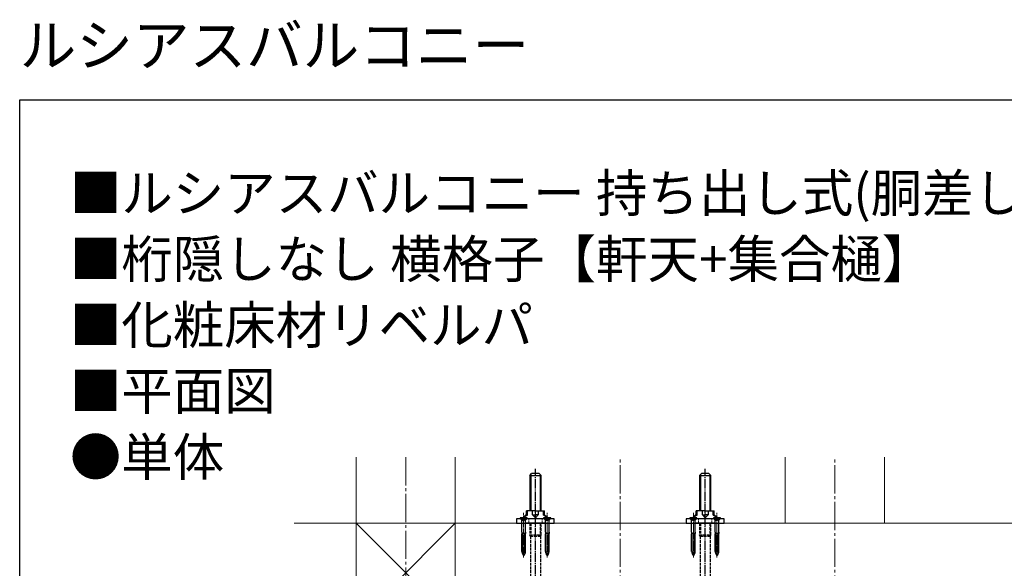
# Model space of a CAD drawing. Extents: x 0 to 1980, y 0 to 3205.
# Drawn here: x 0 to 1044, y 2623 to 3205 of the extents above; entities that cross this region are included whole.
import ezdxf

# ---------------------------------------------------------------- set-up
doc = ezdxf.new("R2010")
doc.units = 0
doc.linetypes.add('YCENTER_1', pattern=[13, 10, -1, 1, -1])
doc.linetypes.add('YHIDDEN_1', pattern=[4, 3, -1])
doc.layers.add('USER1', color=3, linetype='CONTINUOUS')
doc.layers.add('YKK_ZWAK', color=7, linetype='CONTINUOUS')
for name, color, linetype, lineweight in [('YKK_12', 2, 'CONTINUOUS', 13), ('YKK_13', 4, 'CONTINUOUS', 30), ('YSS_K', 3, 'CONTINUOUS', 13)]:
    doc.layers.add(name, color=color, linetype=linetype, lineweight=lineweight)
doc.styles.get("Standard").update_dxf_attribs({"font": 'txt', "bigfont": 'BIGFONT'})

msp = doc.modelspace()

# ---------------------------------------------------------------- linework, layer by layer
at = {"layer": 'YKK_12', "linetype": 'YCENTER_1', "ltscale": 3}
for p, q in [((409.4, 2741), (409.4, 1805.5)), ((636.9, 1805.5), (636.9, 2741)), ((864.4, 1805.5), (864.4, 2741))]:
    msp.add_line(p, q, dxfattribs=at)
at = {"layer": 'YKK_13', "linetype": 'YCENTER_1'}
for p, q in [((546.9, 2525.7), (546.9, 2728.7)), ((726.9, 2525.7), (726.9, 2728.7))]:
    msp.add_line(p, q, dxfattribs=at)
at = {"layer": 'YKK_13'}
for p, q in [((540.9, 2721.7), (542.9, 2723.7)), ((540.9, 2721.7), (540.9, 2684)), ((540.9, 2721.7), (552.9, 2721.7)), ((541.9, 2722.7), (541.9, 2684)), ((550.9, 2723.7), (542.9, 2723.7)), ((552.9, 2721.7), (550.9, 2723.7)), ((552, 2722.7), (552, 2684)), ((552.9, 2684), (552.9, 2721.7)), ((720.9, 2721.7), (722.9, 2723.7)), ((720.9, 2721.7), (720.9, 2684)), ((720.9, 2721.7), (732.9, 2721.7)), ((721.9, 2722.7), (721.9, 2684)), ((730.9, 2723.7), (722.9, 2723.7)), ((732.9, 2721.7), (730.9, 2723.7)), ((732, 2722.7), (732, 2684)), ((732.9, 2684), (732.9, 2721.7)), ((530.6, 2676.5), (530.6, 2676.2)), ((538.2, 2676.5), (530.6, 2676.5)), ((538.2, 2676.2), (530.6, 2676.2)), ((531.3, 2675.5), (530.6, 2676.2)), ((537.5, 2675.5), (538.2, 2676.2)), ((538.2, 2676.2), (538.2, 2676.5)), ((555.6, 2676.5), (555.6, 2676.2)), ((563.2, 2676.5), (555.6, 2676.5)), ((563.2, 2676.2), (555.6, 2676.2)), ((556.3, 2675.5), (555.6, 2676.2)), ((562.5, 2675.5), (563.2, 2676.2)), ((563.2, 2676.2), (563.2, 2676.5)), ((710.6, 2676.5), (710.6, 2676.2)), ((718.2, 2676.5), (710.6, 2676.5)), ((718.2, 2676.2), (710.6, 2676.2)), ((711.3, 2675.5), (710.6, 2676.2)), ((717.5, 2675.5), (718.2, 2676.2)), ((718.2, 2676.2), (718.2, 2676.5)), ((735.6, 2676.5), (735.6, 2676.2)), ((743.2, 2676.5), (735.6, 2676.5)), ((743.2, 2676.2), (735.6, 2676.2)), ((736.3, 2675.5), (735.6, 2676.2)), ((742.5, 2675.5), (743.2, 2676.2)), ((743.2, 2676.2), (743.2, 2676.5))]:
    msp.add_line(p, q, dxfattribs=at)
at = {"layer": 'YKK_13', "linetype": 'Continuous', "lineweight": 30, "ltscale": 0.5}
for p, q in [((546.9, 2684), (537.4, 2684)), ((537.4, 2680.5), (537.4, 2684)), ((538.4, 2679.5), (538.4, 2684)), ((543.9, 2680), (543.9, 2684)), ((546.9, 2684), (556.4, 2684)), ((549.9, 2684), (549.9, 2680)), ((555.4, 2679.5), (555.4, 2684)), ((556.4, 2680), (556.4, 2684)), ((726.9, 2684), (717.4, 2684)), ((717.4, 2680.5), (717.4, 2684)), ((718.4, 2679.5), (718.4, 2684)), ((723.9, 2680), (723.9, 2684)), ((726.9, 2684), (736.4, 2684)), ((729.9, 2684), (729.9, 2680)), ((735.4, 2679.5), (735.4, 2684)), ((736.4, 2680), (736.4, 2684)), ((566.9, 2675.5), (526.9, 2675.5)), ((526.9, 2675.5), (526.9, 2671)), ((537.4, 2680.5), (533.5, 2676.5)), ((538.4, 2679.5), (533.5, 2676.5)), ((533.5, 2675.5), (533.5, 2676.5)), ((543.9, 2680), (546.9, 2676.5)), ((543.9, 2680), (546.9, 2680)), ((549.9, 2680), (546.9, 2680)), ((549.9, 2680), (546.9, 2676.5)), ((555.4, 2679.5), (560.3, 2676.5)), ((556.4, 2680), (560.3, 2676.5)), ((560.3, 2675.5), (560.3, 2676.5)), ((566.9, 2671), (566.9, 2675.5)), ((746.9, 2675.5), (706.9, 2675.5)), ((706.9, 2675.5), (706.9, 2671)), ((717.4, 2680.5), (713.5, 2676.5)), ((718.4, 2679.5), (713.5, 2676.5)), ((713.5, 2675.5), (713.5, 2676.5)), ((723.9, 2680), (726.9, 2676.5)), ((723.9, 2680), (726.9, 2680)), ((729.9, 2680), (726.9, 2680)), ((729.9, 2680), (726.9, 2676.5)), ((735.4, 2679.5), (740.3, 2676.5)), ((736.4, 2680), (740.3, 2676.5)), ((740.3, 2675.5), (740.3, 2676.5)), ((746.9, 2671), (746.9, 2675.5)), ((526.9, 2671), (566.9, 2671)), ((556.7, 2671), (537.1, 2671)), ((706.9, 2671), (746.9, 2671)), ((736.7, 2671), (717.1, 2671))]:
    msp.add_line(p, q, dxfattribs=at)
at = {"layer": 'YKK_13', "linetype": 'YCENTER_1', "lineweight": 13, "ltscale": 0.5}
for p, q in [((546.9, 2690.6), (546.9, 2666.6)), ((726.9, 2690.6), (726.9, 2666.6)), ((534.4, 2634.5), (534.4, 2681.9)), ((559.4, 2634.6), (559.4, 2681.9)), ((714.4, 2634.7), (714.4, 2681.9)), ((739.4, 2634.6), (739.4, 2681.9))]:
    msp.add_line(p, q, dxfattribs=at)
at = {"layer": 'YKK_13', "linetype": 'YHIDDEN_1', "ltscale": 0.2}
for p, q in [((532.4, 2674.4), (531.3, 2675.5)), ((536.3, 2674.4), (532.5, 2674.4)), ((532.5, 2661.5), (532.5, 2674.1)), ((532.7, 2675.5), (533.3, 2674.3)), ((533.3, 2674.3), (534.4, 2673.7)), ((535.6, 2674.3), (534.4, 2673.7)), ((536.2, 2675.5), (535.6, 2674.3)), ((536.3, 2661.5), (536.3, 2674.1)), ((536.4, 2674.4), (537.5, 2675.5)), ((557.4, 2674.4), (556.3, 2675.5)), ((561.3, 2674.4), (557.5, 2674.4)), ((557.5, 2661.5), (557.5, 2674.1)), ((557.7, 2675.5), (558.3, 2674.3)), ((558.3, 2674.3), (559.4, 2673.7)), ((560.6, 2674.3), (559.4, 2673.7)), ((561.2, 2675.5), (560.6, 2674.3)), ((561.3, 2661.5), (561.3, 2674.1)), ((561.4, 2674.4), (562.5, 2675.5)), ((712.4, 2674.4), (711.3, 2675.5)), ((716.3, 2674.4), (712.5, 2674.4)), ((712.5, 2661.5), (712.5, 2674.1)), ((712.7, 2675.5), (713.3, 2674.3)), ((713.3, 2674.3), (714.4, 2673.7)), ((715.6, 2674.3), (714.4, 2673.7)), ((716.2, 2675.5), (715.6, 2674.3)), ((716.3, 2661.5), (716.3, 2674.1)), ((716.4, 2674.4), (717.5, 2675.5)), ((737.4, 2674.4), (736.3, 2675.5)), ((741.3, 2674.4), (737.5, 2674.4)), ((737.5, 2661.5), (737.5, 2674.1)), ((737.7, 2675.5), (738.3, 2674.3)), ((738.3, 2674.3), (739.4, 2673.7)), ((740.6, 2674.3), (739.4, 2673.7)), ((741.2, 2675.5), (740.6, 2674.3)), ((741.3, 2661.5), (741.3, 2674.1)), ((741.4, 2674.4), (742.5, 2675.5)), ((533.1, 2659.9), (532.5, 2661.5)), ((532.5, 2661.5), (532.5, 2659.9)), ((532.5, 2640.8), (532.5, 2659.9)), ((536.3, 2659.9), (532.5, 2659.9)), ((533.1, 2640.8), (533.1, 2659.9)), ((536.3, 2661.5), (535.7, 2659.9)), ((535.7, 2640.8), (535.7, 2659.9)), ((536.3, 2661.5), (536.3, 2659.9)), ((536.3, 2640.8), (536.3, 2659.9)), ((558.1, 2659.9), (557.5, 2661.5)), ((557.5, 2661.5), (557.5, 2659.9)), ((557.5, 2640.8), (557.5, 2659.9)), ((561.3, 2659.9), (557.5, 2659.9)), ((558.1, 2640.8), (558.1, 2659.9)), ((561.3, 2661.5), (560.7, 2659.9)), ((560.7, 2640.8), (560.7, 2659.9)), ((561.3, 2661.5), (561.3, 2659.9)), ((561.3, 2640.8), (561.3, 2659.9)), ((713.1, 2659.9), (712.5, 2661.5)), ((712.5, 2661.5), (712.5, 2659.9)), ((712.5, 2640.8), (712.5, 2659.9)), ((716.3, 2659.9), (712.5, 2659.9)), ((713.1, 2640.8), (713.1, 2659.9)), ((716.3, 2661.5), (715.7, 2659.9)), ((715.7, 2640.8), (715.7, 2659.9)), ((716.3, 2661.5), (716.3, 2659.9)), ((716.3, 2640.8), (716.3, 2659.9)), ((738.1, 2659.9), (737.5, 2661.5)), ((737.5, 2661.5), (737.5, 2659.9)), ((737.5, 2640.8), (737.5, 2659.9)), ((741.3, 2659.9), (737.5, 2659.9)), ((738.1, 2640.8), (738.1, 2659.9)), ((741.3, 2661.5), (740.7, 2659.9)), ((740.7, 2640.8), (740.7, 2659.9)), ((741.3, 2661.5), (741.3, 2659.9)), ((741.3, 2640.8), (741.3, 2659.9))]:
    msp.add_line(p, q, dxfattribs=at)
at = {"layer": 'YKK_13', "linetype": 'YHIDDEN_1'}
for p, q in [((532.2, 2676.5), (532.7, 2675.5)), ((536.7, 2676.5), (536.2, 2675.5)), ((557.2, 2676.5), (557.7, 2675.5)), ((561.7, 2676.5), (561.2, 2675.5)), ((712.2, 2676.5), (712.7, 2675.5)), ((716.7, 2676.5), (716.2, 2675.5)), ((737.2, 2676.5), (737.7, 2675.5)), ((741.7, 2676.5), (741.2, 2675.5)), ((540.9, 2671), (540.9, 2658.7)), ((541.9, 2671), (541.9, 2658.7)), ((552, 2671), (552, 2658.7)), ((552.9, 2658.7), (552.9, 2671)), ((720.9, 2671), (720.9, 2658.7)), ((721.9, 2671), (721.9, 2658.7)), ((732, 2671), (732, 2658.7)), ((732.9, 2658.7), (732.9, 2671)), ((541.5, 2657), (540.9, 2658.7)), ((540.9, 2658.7), (552.9, 2658.7)), ((541.9, 2658.7), (541.5, 2657)), ((541.5, 2657), (541.5, 2566)), ((552.3, 2657), (541.5, 2657)), ((552, 2658.7), (552.3, 2657)), ((552.3, 2657), (552.9, 2658.7)), ((552.3, 2657), (552.3, 2566)), ((721.5, 2657), (720.9, 2658.7)), ((720.9, 2658.7), (732.9, 2658.7)), ((721.9, 2658.7), (721.5, 2657)), ((721.5, 2657), (721.5, 2566)), ((732.3, 2657), (721.5, 2657)), ((732, 2658.7), (732.3, 2657)), ((732.3, 2657), (732.9, 2658.7)), ((732.3, 2657), (732.3, 2566))]:
    msp.add_line(p, q, dxfattribs=at)
at = {"layer": 'YKK_13', "linetype": 'YHIDDEN_1', "lineweight": 13, "ltscale": 0.5}
for p, q in [((539.9, 2675.5), (539.9, 2671)), ((553.9, 2675.5), (553.9, 2671)), ((719.9, 2675.5), (719.9, 2671)), ((733.9, 2675.5), (733.9, 2671))]:
    msp.add_line(p, q, dxfattribs=at)
at = {"layer": 'YKK_13', "linetype": 'YHIDDEN_1', "ltscale": 0.2}
for centre, radius, start, end in [((532.1, 2674.1), 0.4, 0, 45), ((536.7, 2674.1), 0.4, 135, 180), ((557.1, 2674.1), 0.4, 0, 45), ((561.7, 2674.1), 0.4, 135, 180), ((712.1, 2674.1), 0.4, 0, 45), ((716.7, 2674.1), 0.4, 135, 180), ((737.1, 2674.1), 0.4, 0, 45), ((741.7, 2674.1), 0.4, 135, 180), ((538.5, 2640.8), 5.92, 180, 226.8953), ((540.9, 2640.8), 7.8, 180, 213.6577), ((530.4, 2640.8), 5.92, 313.1047, 0), ((527.9, 2640.8), 7.8, 326.3423, 0), ((563.5, 2640.8), 5.92, 180, 226.8953), ((565.9, 2640.8), 7.8, 180, 213.6577), ((555.4, 2640.8), 5.92, 313.1047, 0), ((552.9, 2640.8), 7.8, 326.3423, 0), ((718.5, 2640.8), 5.92, 180, 226.8953), ((720.9, 2640.8), 7.8, 180, 213.6577), ((710.4, 2640.8), 5.92, 313.1047, 0), ((707.9, 2640.8), 7.8, 326.3423, 0), ((743.5, 2640.8), 5.92, 180, 226.8953), ((745.9, 2640.8), 7.8, 180, 213.6577), ((735.4, 2640.8), 5.92, 313.1047, 0), ((732.9, 2640.8), 7.8, 326.3423, 0)]:
    msp.add_arc(centre, radius, start, end, dxfattribs=at)
at = {"layer": 'YKK_ZWAK'}
for p, q in [((0, 3120), (1980, 3120)), ((0, 0), (0, 3120))]:
    msp.add_line(p, q, dxfattribs=at)
at = {"layer": 'YSS_K', "ltscale": 3}
for p, q in [((356.9, 2741), (356.9, 2566)), ((461.9, 2741), (461.9, 2566)), ((811.9, 2671), (811.9, 2741)), ((916.9, 2671), (916.9, 2741))]:
    msp.add_line(p, q, dxfattribs=at)
at = {"layer": 'YSS_K'}
for p, q in [((1892.9, 2671), (290.9, 2671)), ((356.9, 2671), (461.9, 2566)), ((461.9, 2671), (356.9, 2566))]:
    msp.add_line(p, q, dxfattribs=at)

# ---------------------------------------------------------------- texts
at = {"layer": 'USER1'}
for s, height, p in [('ルシアスバルコニー ', 44, (0, 3156)), ('■ルシアスバルコニー 持ち出し式(胴差し納まり) ', 40, (53.2, 3001.2)), ('■桁隠しなし 横格子【軒天+集合樋】 ', 40, (53.2, 2931.2)), ('■化粧床材リベルパ ', 40, (53.2, 2861.2)), ('■平面図 ', 40, (53.2, 2791.2)), ('●単体 ', 40, (53.2, 2721.2))]:
    msp.add_text(s, height=height, dxfattribs=at).set_placement(p)

doc.saveas('drawing.dxf')
